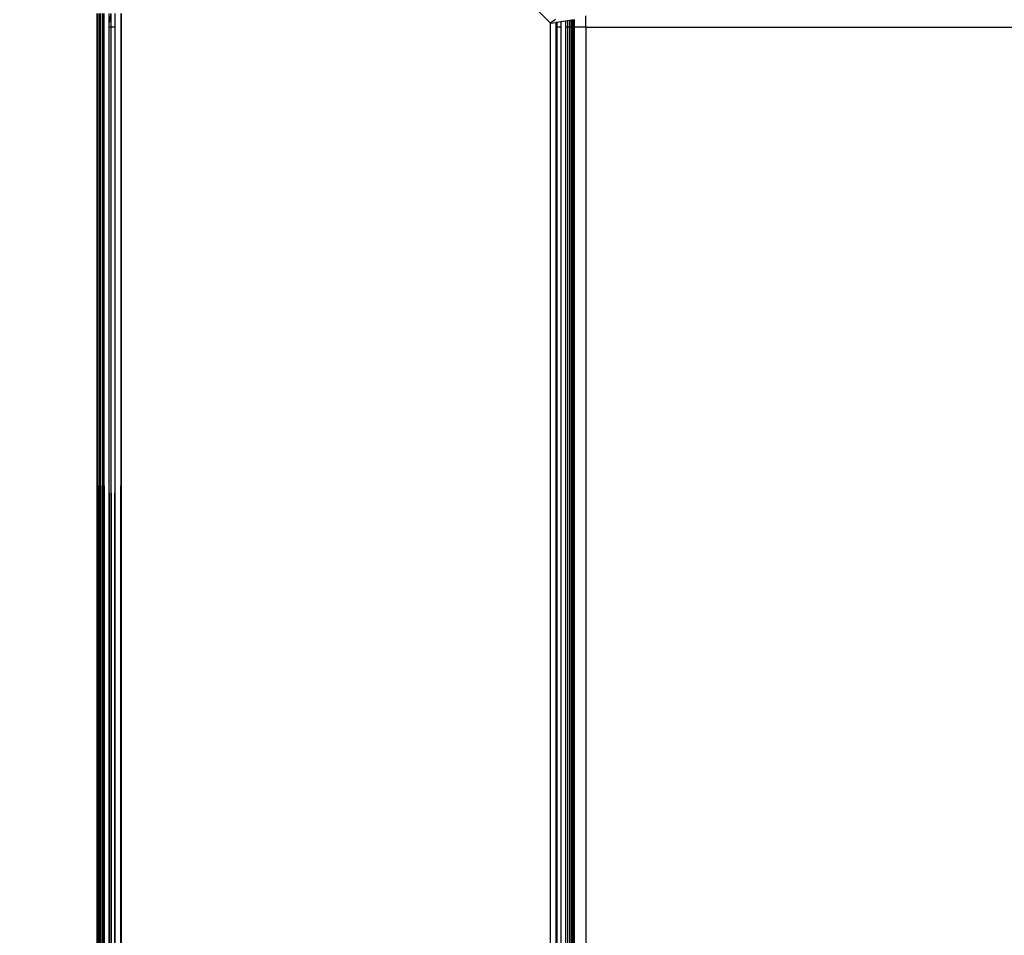
# Model space of a CAD drawing. Units: inches. Extents: x 4982 to 6070, y -3189 to -2636.
# Drawn here: x 5409 to 5415, y -2960 to -2954 of the extents above; entities that cross this region are included whole.
import ezdxf

# ---------------------------------------------------------------- set-up
doc = ezdxf.new("R2010")
doc.units = ezdxf.units.IN
doc.header["$MEASUREMENT"] = 0
doc.layers.add('VP-EQ', color=7, linetype='Continuous', true_color=0x8a3492, plot=False)
doc.styles.get("Standard").update_dxf_attribs({"font": 'arial.ttf'})
doc.dimstyles.get("Standard").update_dxf_attribs({"dimtxt": 14, "dimasz": 20, "dimexe": 20, "dimexo": 50, "dimgap": 20, "dimtad": 0, "dimdec": 0, "dimzin": 0, "dimdsep": 46, "dimtxsty": 'Standard', "dimcen": -0.09, "dimadec": 0, "dimazin": 0, "dimtfac": 1, "dimtdec": 4, "dimtofl": 0, "dimtmove": 0, "dimatfit": 3, "dimfxl": 70, "dimfxlon": 1, "dimtolj": 1, "dimtzin": 0, "dimarcsym": 0})

# ---------------------------------------------------------------- blocks, each defined once
blk = doc.blocks.new('*D197')
at = {"layer": 'Defpoints', "color": 0}
for p in [(5732.1074, -2710.72), (5732.1074, -2993.2606), (5396.092, -2994.9246)]:
    blk.add_point(p, dxfattribs=at)
at = {"layer": 'VP-EQ', "color": 0, "lineweight": -2}
for p, q in [((5396.092, -2780.72), (5396.092, -2690.72)), ((5732.1074, -2780.72), (5732.1074, -2690.72)), ((5416.092, -2710.72), (5528.6857, -2710.72)), ((5712.1074, -2710.72), (5599.5137, -2710.72))]:
    blk.add_line(p, q, dxfattribs=at)
at = {"layer": 'VP-EQ', "color": 0}
for points in [[(5416.092, -2707.3867), (5416.092, -2714.0533), (5396.092, -2710.72)], [(5712.1074, -2714.0533), (5712.1074, -2707.3867), (5732.1074, -2710.72)]]:
    blk.add_solid(points, dxfattribs=at)
at = {"layer": 'VP-EQ', "color": 0, "insert": (5564.0997, -2710.72), "char_height": 14, "attachment_point": 5}
blk.add_mtext('\\A1;340', dxfattribs=at)
blk = doc.blocks.new('2854')
at = {"layer": 'VP-EQ', "color": 0}
for p, q in [((5007.7519, -3171.0538), (5008.3044, -3171.6063)), ((5005.4572, -3209.8538), (5005.4544, -3171.5442)), ((5005.4544, -3209.8538), (5005.4544, -3171.5442)), ((5005.4598, -3209.8538), (5005.4596, -3171.5442)), ((5005.4654, -3201.1112), (5005.4596, -3171.5442)), ((5005.4654, -3201.1112), (5005.4693, -3171.5442)), ((5005.4749, -3209.8538), (5005.4745, -3171.5442)), ((5005.4827, -3197.8714), (5005.4745, -3171.5442)), ((5005.4827, -3197.8714), (5005.4872, -3171.5442)), ((5005.4872, -3171.5442), (5005.4926, -3209.8538)), ((5005.5045, -3209.8538), (5005.4984, -3171.5442)), ((5005.4987, -3209.8538), (5005.4984, -3171.5442)), ((5005.5295, -3171.6013), (5005.5294, -3171.5442)), ((5005.5394, -3171.5442), (5005.5295, -3171.6013)), ((5005.5394, -3171.5442), (5005.5394, -3171.6309)), ((5005.5656, -3171.6309), (5005.5656, -3171.5442)), ((5005.5883, -3209.8538), (5005.6044, -3171.5442)), ((5005.6044, -3171.5442), (5005.6044, -3209.8538)), ((5008.5261, -3171.6309), (5008.5261, -3171.5592)), ((5005.5295, -3171.6309), (5005.5295, -3171.6013)), ((5008.3357, -3171.5827), (5008.3044, -3171.6063)), ((5008.3044, -3171.6063), (5008.3378, -3171.6017)), ((5008.3044, -3209.8538), (5008.3044, -3171.6063)), ((5008.3433, -3171.601), (5008.3378, -3171.6017)), ((5008.3378, -3171.6017), (5008.3378, -3171.6309)), ((5008.3695, -3171.5974), (5008.3433, -3171.601)), ((5008.3433, -3171.601), (5008.3433, -3171.6309)), ((5008.398, -3171.5934), (5008.3695, -3171.5974)), ((5008.3695, -3171.5974), (5008.3695, -3171.6309)), ((5008.4105, -3171.5917), (5008.398, -3171.5934)), ((5008.398, -3171.5934), (5008.398, -3171.6309)), ((5008.4235, -3171.5899), (5008.4105, -3171.5917)), ((5008.4105, -3171.5917), (5008.4105, -3171.6309)), ((5008.4344, -3171.5884), (5008.4235, -3171.5899)), ((5008.4235, -3171.5899), (5008.4235, -3171.6309)), ((5008.4396, -3171.5877), (5008.4344, -3171.5884)), ((5008.4344, -3171.5884), (5008.4344, -3171.6309)), ((5008.443, -3171.5872), (5008.4396, -3171.5877)), ((5008.4396, -3171.5877), (5008.443, -3171.6309)), ((5008.4493, -3171.5863), (5008.443, -3171.5872)), ((5008.443, -3171.5872), (5008.443, -3171.6309)), ((5008.4544, -3171.5856), (5008.4493, -3171.5863)), ((5008.4493, -3171.5863), (5008.4507, -3171.6309)), ((5008.4544, -3171.6309), (5008.4544, -3171.5856)), ((5005.5205, -3209.8538), (5005.5295, -3171.6309)), ((5005.5394, -3171.6309), (5005.5295, -3171.6309)), ((5005.5342, -3209.8538), (5005.5295, -3171.6309)), ((5005.5394, -3171.6309), (5005.5342, -3209.8538)), ((5005.5656, -3171.6309), (5005.5394, -3171.6309)), ((5005.5394, -3171.6309), (5005.5529, -3209.8538)), ((5005.5529, -3209.8538), (5005.5656, -3171.6309)), ((5005.5683, -3209.8538), (5005.5656, -3171.6309)), ((5008.3433, -3171.6309), (5008.3378, -3171.6309)), ((5008.3378, -3171.6309), (5008.3378, -3209.8538)), ((5008.3695, -3171.6309), (5008.3433, -3171.6309)), ((5008.3433, -3171.6309), (5008.3433, -3209.8538)), ((5008.3695, -3171.6309), (5008.3695, -3209.8538)), ((5008.398, -3171.6309), (5008.398, -3209.8538)), ((5008.4105, -3171.6309), (5008.398, -3171.6309)), ((5008.4105, -3171.6309), (5008.4105, -3209.8538)), ((5008.4235, -3171.6309), (5008.4105, -3171.6309)), ((5008.4235, -3171.6309), (5008.4235, -3209.8538)), ((5008.4344, -3171.6309), (5008.4235, -3171.6309)), ((5008.4344, -3171.6309), (5008.4344, -3209.8538)), ((5008.443, -3171.6309), (5008.4344, -3171.6309)), ((5008.443, -3171.6309), (5008.4396, -3209.8538)), ((5008.4507, -3171.6309), (5008.443, -3171.6309)), ((5008.443, -3171.6309), (5008.443, -3209.8538)), ((5008.4507, -3171.6309), (5008.4493, -3209.8538)), ((5008.5261, -3171.6309), (5008.4544, -3171.6309)), ((5008.4544, -3209.8538), (5008.4544, -3171.6309)), ((5008.5261, -3171.6309), (5087.5262, -3171.6307)), ((5008.5261, -3171.6309), (5008.5261, -3209.8538))]:
    blk.add_line(p, q, dxfattribs=at)
blk = doc.blocks.new('WP2854_2D')
at = {"layer": 'VP-EQ', "color": 0}
blk.add_blockref('2854', (404.2992, 217.4177), dxfattribs=at)
blk = doc.blocks.new('*D212')
at = {"layer": 'Defpoints', "color": 0}
for p in [(5884.1338, -2656.4272), (5244.092, -3000.1246), (5884.1338, -3001.4782)]:
    blk.add_point(p, dxfattribs=at)
at = {"layer": 'VP-EQ', "color": 0, "lineweight": -2}
for p, q in [((5244.092, -2726.4272), (5244.092, -2636.4272)), ((5884.1338, -2726.4272), (5884.1338, -2636.4272)), ((5264.092, -2656.4272), (5528.6499, -2656.4272)), ((5864.1338, -2656.4272), (5599.5759, -2656.4272))]:
    blk.add_line(p, q, dxfattribs=at)
at = {"layer": 'VP-EQ', "color": 0}
for points in [[(5264.092, -2653.0938), (5264.092, -2659.7605), (5244.092, -2656.4272)], [(5864.1338, -2659.7605), (5864.1338, -2653.0938), (5884.1338, -2656.4272)]]:
    blk.add_solid(points, dxfattribs=at)
at = {"layer": 'VP-EQ', "color": 0, "insert": (5564.1129, -2656.4272), "char_height": 14, "attachment_point": 5}
blk.add_mtext('\\A1;640', dxfattribs=at)

msp = doc.modelspace()

# ---------------------------------------------------------------- block references
at = {"layer": 'VP-EQ', "color": 0}
msp.add_blockref('WP2854_2D', (0, 0), dxfattribs=at)

# ---------------------------------------------------------------- dimensions: what is measured, and where the dimension line sits
dim = msp.add_linear_dim(base=(5884.1338, -2656.4272), p1=(5244.092, -3000.1246), p2=(5884.1338, -3001.4782), dimstyle='Standard', dxfattribs=at)
dim.commit()
dim.dimension.update_dxf_attribs({"geometry": '*D212', "text_midpoint": (5564.1129, -2656.4272), "dimtype": 160})
dim = msp.add_linear_dim(base=(5732.1074, -2710.72), p1=(5396.092, -2994.9246), p2=(5732.1074, -2993.2606), text='340', dimstyle='Standard', dxfattribs=at)
dim.commit()
dim.dimension.update_dxf_attribs({"geometry": '*D197', "text_midpoint": (5564.0997, -2710.72)})

doc.saveas('drawing.dxf')
